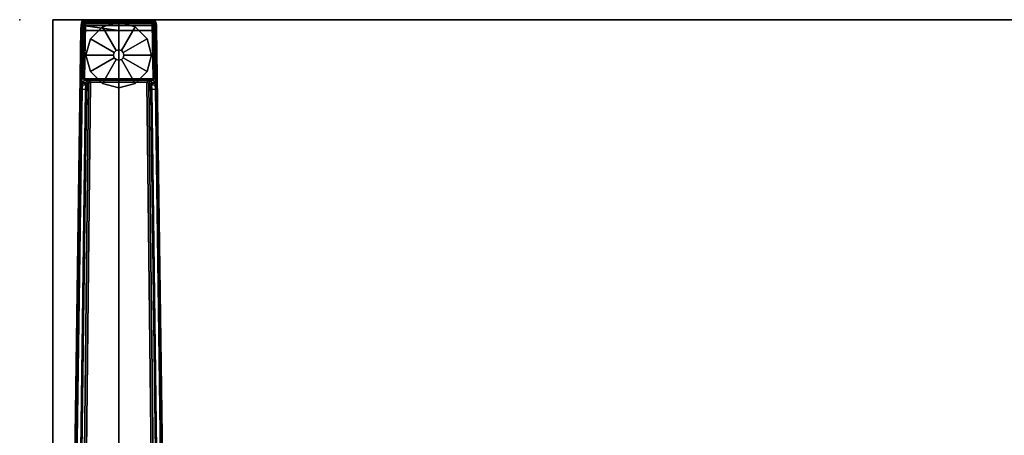
# Model space of a CAD drawing. Units: inches. Extents: x -2 to 130, y -6 to 129.
# Drawn here: x 1 to 30, y 86 to 99 of the extents above; entities that cross this region are included whole.
import ezdxf

# ---------------------------------------------------------------- set-up
doc = ezdxf.new("R2010")
doc.units = ezdxf.units.IN
doc.header["$MEASUREMENT"] = 0
for name, color, linetype in [('TABLE', 6, 'Continuous'), ('TABLE-FOOT', 6, 'Continuous'), ('TABLE-GLIDE', 6, 'Continuous'), ('TABLE-TOPEDGE', 6, 'Continuous'), ('TABLE-TOPLAM', 6, 'Continuous')]:
    doc.layers.add(name, color=color, linetype=linetype)

# ---------------------------------------------------------------- blocks, each defined once
blk = doc.blocks.new('PDU6ACS_3060LE_0T')
at = {"layer": 'TABLE'}
blk.add_point((59.88, -29.88), dxfattribs=at)
at = {"layer": 'TABLE-FOOT'}
for points in [[(55.527, -12.22, 1.649), (55.735, -27.794, 1.222), (55.754, -29.612, 1.353), (55.511, -12.261, 1.837)], [(55.511, -12.261, 1.837), (55.754, -29.612, 1.353), (55.804, -29.555, 1.409), (55.562, -12.279, 1.89)], [(55.785, -27.78, 1.179), (55.735, -27.794, 1.222), (55.527, -12.22, 1.649), (55.57, -12.256, 1.602)], [(56.893, -29.555, 1.409), (56.89, -13.437, 1.764), (55.562, -12.279, 1.89), (55.804, -29.555, 1.409)], [(55.57, -12.256, 1.602), (55.691, -12.246, 1.585), (55.895, -27.769, 1.17), (55.785, -27.78, 1.179)], [(55.72, -12.188, 1.531), (55.921, -27.697, 1.142), (55.895, -27.769, 1.17), (55.691, -12.246, 1.585)], [(55.72, -12.188, 1.531), (55.808, -12.195, 0.525), (55.982, -27.966, 0.525), (55.921, -27.697, 1.142)], [(55.982, -27.966, 0.525), (55.808, -12.195, 0.525), (55.867, -12.186, 0.456), (56.044, -27.992, 0.455)], [(56.044, -27.992, 0.455), (55.867, -12.186, 0.456), (57.919, -12.186, 0.456), (57.742, -27.992, 0.455)], [(58.224, -12.279, 1.89), (56.89, -13.437, 1.764), (56.893, -29.555, 1.409), (57.982, -29.555, 1.409)], [(57.978, -12.195, 0.525), (57.804, -27.966, 0.525), (57.742, -27.992, 0.455), (57.919, -12.186, 0.456)], [(57.865, -27.697, 1.142), (57.804, -27.966, 0.525), (57.978, -12.195, 0.525), (58.066, -12.188, 1.531)], [(57.865, -27.697, 1.142), (58.066, -12.188, 1.531), (58.095, -12.246, 1.585), (57.891, -27.769, 1.17)], [(58.001, -27.78, 1.179), (57.891, -27.769, 1.17), (58.095, -12.246, 1.585), (58.216, -12.256, 1.602)], [(58.224, -12.279, 1.89), (58.275, -12.261, 1.837), (58.032, -29.612, 1.353), (57.982, -29.555, 1.409)], [(58.216, -12.256, 1.602), (58.259, -12.22, 1.649), (58.051, -27.794, 1.222), (58.001, -27.78, 1.179)], [(58.051, -27.794, 1.222), (58.259, -12.22, 1.649), (58.275, -12.261, 1.837), (58.032, -29.612, 1.353)], [(55.785, -27.78, 1.179), (55.796, -27.912, 1.104), (55.744, -27.938, 1.142), (55.735, -27.794, 1.222)], [(55.744, -27.938, 1.142), (55.759, -29.692, 1.328), (55.754, -29.612, 1.353), (55.735, -27.794, 1.222)], [(55.796, -27.912, 1.104), (55.785, -27.78, 1.179), (55.895, -27.769, 1.17), (55.904, -27.9, 1.096)], [(55.796, -27.912, 1.104), (55.904, -27.9, 1.096), (55.909, -27.943, 1.044), (55.8, -27.966, 1.041)], [(55.929, -27.813, 1.099), (55.904, -27.9, 1.096), (55.895, -27.769, 1.17), (55.921, -27.697, 1.142)], [(55.943, -27.927, 0.96), (55.899, -27.988, 0.978), (55.909, -27.943, 1.044), (55.935, -27.888, 1.04)], [(55.935, -27.888, 1.04), (55.904, -27.9, 1.096), (55.929, -27.813, 1.099), (55.935, -27.888, 1.04)], [(55.904, -27.9, 1.096), (55.935, -27.888, 1.04), (55.909, -27.943, 1.044), (55.904, -27.9, 1.096)], [(55.929, -27.813, 1.099), (55.921, -27.697, 1.142), (55.982, -27.966, 0.525), (55.943, -27.927, 0.96)], [(55.929, -27.813, 1.099), (55.943, -27.927, 0.96), (55.935, -27.888, 1.04), (55.929, -27.813, 1.099)], [(57.865, -27.697, 1.142), (57.857, -27.813, 1.099), (57.843, -27.927, 0.96), (57.804, -27.966, 0.525)], [(57.857, -27.813, 1.099), (57.851, -27.888, 1.04), (57.843, -27.927, 0.96), (57.857, -27.813, 1.099)], [(57.851, -27.888, 1.04), (57.877, -27.943, 1.044), (57.887, -27.988, 0.978), (57.843, -27.927, 0.96)], [(57.851, -27.888, 1.04), (57.857, -27.813, 1.099), (57.882, -27.9, 1.096), (57.851, -27.888, 1.04)], [(57.851, -27.888, 1.04), (57.882, -27.9, 1.096), (57.882, -27.9, 1.096), (57.877, -27.943, 1.044)], [(57.865, -27.697, 1.142), (57.891, -27.769, 1.17), (57.882, -27.9, 1.096), (57.857, -27.813, 1.099)], [(57.986, -27.966, 1.041), (57.877, -27.943, 1.044), (57.882, -27.9, 1.096), (57.99, -27.912, 1.104)], [(58.001, -27.78, 1.179), (57.99, -27.912, 1.104), (57.882, -27.9, 1.096), (57.891, -27.769, 1.17)], [(57.99, -27.912, 1.104), (58.001, -27.78, 1.179), (58.051, -27.794, 1.222), (58.042, -27.938, 1.142)], [(58.051, -27.794, 1.222), (58.032, -29.612, 1.353), (58.027, -29.692, 1.328), (58.042, -27.938, 1.142)], [(55.8, -27.966, 1.041), (55.753, -28.003, 1.06), (55.744, -27.938, 1.142), (55.796, -27.912, 1.104)], [(55.744, -27.938, 1.142), (55.753, -28.003, 1.06), (55.768, -29.785, 1.226), (55.759, -29.692, 1.328)], [(55.8, -27.966, 1.041), (55.807, -28.001, 0.965), (55.762, -28.056, 0.956), (55.753, -28.003, 1.06)], [(55.762, -28.056, 0.956), (55.783, -29.828, 1.075), (55.768, -29.785, 1.226), (55.753, -28.003, 1.06)], [(55.859, -28.053, 0.44), (55.808, -28.105, 0.44), (55.762, -28.056, 0.956), (55.807, -28.001, 0.965)], [(55.762, -28.056, 0.956), (55.808, -28.105, 0.44), (55.836, -29.761, 0.44), (55.783, -29.828, 1.075)], [(55.807, -28.001, 0.965), (55.8, -27.966, 1.041), (55.909, -27.943, 1.044), (55.899, -27.988, 0.978)], [(55.807, -28.001, 0.965), (55.899, -27.988, 0.978), (55.926, -28.042, 0.525), (55.859, -28.053, 0.44)], [(55.854, -28.099, 0.394), (55.808, -28.105, 0.44), (55.859, -28.053, 0.44), (55.854, -28.099, 0.394)], [(55.836, -29.761, 0.44), (55.808, -28.105, 0.44), (55.854, -28.099, 0.394), (55.887, -29.76, 0.394)], [(55.854, -28.099, 0.394), (55.859, -28.053, 0.44), (55.973, -28.054, 0.433)], [(55.854, -28.099, 0.394), (55.973, -28.054, 0.433), (57.813, -28.054, 0.433), (57.929, -28.095, 0.394)], [(55.887, -29.76, 0.394), (55.854, -28.099, 0.394), (57.929, -28.095, 0.394), (57.899, -29.76, 0.394)], [(55.859, -28.053, 0.44), (55.926, -28.042, 0.525), (55.973, -28.054, 0.433)], [(55.943, -27.927, 0.96), (55.982, -27.966, 0.525), (55.926, -28.042, 0.525), (55.899, -27.988, 0.978)], [(55.982, -27.966, 0.525), (56.044, -27.992, 0.455), (55.973, -28.054, 0.433), (55.926, -28.042, 0.525)], [(56.044, -27.992, 0.455), (57.742, -27.992, 0.455), (57.813, -28.054, 0.433), (55.973, -28.054, 0.433)], [(57.86, -28.042, 0.525), (57.813, -28.054, 0.433), (57.742, -27.992, 0.455), (57.804, -27.966, 0.525)], [(57.804, -27.966, 0.525), (57.843, -27.927, 0.96), (57.887, -27.988, 0.978), (57.86, -28.042, 0.525)], [(57.86, -28.042, 0.525), (57.927, -28.053, 0.44), (57.813, -28.054, 0.433)], [(57.929, -28.095, 0.394), (57.813, -28.054, 0.433), (57.927, -28.053, 0.44), (57.929, -28.095, 0.394)], [(57.927, -28.053, 0.44), (57.86, -28.042, 0.525), (57.887, -27.988, 0.978), (57.979, -28.001, 0.965)], [(57.986, -27.966, 1.041), (57.979, -28.001, 0.965), (57.887, -27.988, 0.978), (57.877, -27.943, 1.044)], [(57.978, -28.105, 0.44), (57.95, -29.761, 0.44), (57.899, -29.76, 0.394), (57.929, -28.095, 0.394)], [(57.979, -28.001, 0.965), (58.024, -28.056, 0.956), (57.978, -28.105, 0.44), (57.927, -28.053, 0.44)], [(57.929, -28.095, 0.394), (57.927, -28.053, 0.44), (57.978, -28.105, 0.44), (57.929, -28.095, 0.394)], [(57.978, -28.105, 0.44), (58.024, -28.056, 0.956), (58.003, -29.828, 1.075), (57.95, -29.761, 0.44)], [(57.979, -28.001, 0.965), (57.986, -27.966, 1.041), (58.033, -28.003, 1.06), (58.024, -28.056, 0.956)], [(57.99, -27.912, 1.104), (58.042, -27.938, 1.142), (58.033, -28.003, 1.06), (57.986, -27.966, 1.041)], [(58.033, -28.003, 1.06), (58.018, -29.785, 1.226), (58.003, -29.828, 1.075), (58.024, -28.056, 0.956)], [(58.033, -28.003, 1.06), (58.042, -27.938, 1.142), (58.027, -29.692, 1.328), (58.018, -29.785, 1.226)], [(55.759, -29.692, 1.328), (55.809, -29.705, 1.36), (55.804, -29.555, 1.409), (55.754, -29.612, 1.353)], [(55.804, -29.555, 1.409), (56.893, -29.555, 1.409), (57.982, -29.555, 1.409)], [(55.804, -29.555, 1.409), (55.809, -29.705, 1.36), (57.977, -29.705, 1.36), (56.893, -29.555, 1.409)], [(57.982, -29.555, 1.409), (56.893, -29.555, 1.409), (57.977, -29.705, 1.36)], [(58.032, -29.612, 1.353), (57.982, -29.555, 1.409), (57.977, -29.705, 1.36), (58.027, -29.692, 1.328)], [(55.759, -29.692, 1.328), (55.768, -29.785, 1.226), (55.815, -29.817, 1.258), (55.809, -29.705, 1.36)], [(55.783, -29.828, 1.075), (55.833, -29.866, 1.073), (55.815, -29.817, 1.258), (55.768, -29.785, 1.226)], [(55.783, -29.828, 1.075), (55.836, -29.761, 0.44), (55.887, -29.811, 0.44), (55.833, -29.866, 1.073)], [(55.815, -29.817, 1.258), (57.971, -29.817, 1.258), (57.977, -29.705, 1.36), (55.809, -29.705, 1.36)], [(55.815, -29.817, 1.258), (55.833, -29.866, 1.073), (57.954, -29.866, 1.073), (57.971, -29.817, 1.258)], [(55.887, -29.811, 0.44), (57.899, -29.811, 0.44), (57.954, -29.866, 1.073), (55.833, -29.866, 1.073)], [(55.887, -29.76, 0.394), (55.887, -29.811, 0.44), (55.836, -29.761, 0.44), (55.887, -29.76, 0.394)], [(55.887, -29.811, 0.44), (55.887, -29.76, 0.394), (57.899, -29.76, 0.394), (57.899, -29.811, 0.44)], [(57.899, -29.811, 0.44), (57.899, -29.76, 0.394), (57.899, -29.76, 0.394), (57.95, -29.761, 0.44)], [(57.95, -29.761, 0.44), (58.003, -29.828, 1.075), (57.954, -29.866, 1.073), (57.899, -29.811, 0.44)], [(58.018, -29.785, 1.226), (57.971, -29.817, 1.258), (57.954, -29.866, 1.073), (58.003, -29.828, 1.075)], [(58.018, -29.785, 1.226), (58.027, -29.692, 1.328), (57.977, -29.705, 1.36), (57.971, -29.817, 1.258)]]:
    blk.add_3dface(points, dxfattribs=at)
at = {"layer": 'TABLE-GLIDE'}
for points, invisible_edges in [([(56.893, -27.823, 0), (55.905, -28.812, 0), (56.037, -28.318, 0), (56.399, -27.956, 0)], 1), ([(56.893, -27.823, 0), (57.387, -27.956, 0), (56.037, -29.306, 0), (55.905, -28.812, 0)], 10), ([(57.749, -28.318, 0), (56.399, -29.668, 0), (56.037, -29.306, 0), (57.387, -27.956, 0)], 5), ([(57.749, -28.318, 0), (57.882, -28.812, 0), (56.893, -29.8, 0), (56.399, -29.668, 0)], 10), ([(57.749, -29.306, 0), (57.387, -29.668, 0), (56.893, -29.8, 0), (57.882, -28.812, 0)], 4)]:
    blk.add_3dface(points, dxfattribs=dict(at, invisible_edges=invisible_edges))
for points in [[(56.399, -27.956, 0.197), (56.893, -27.824, 0.197), (56.893, -27.823, 0), (56.399, -27.956, 0)], [(56.814, -28.676, 0.332), (56.893, -28.655, 0.332), (56.893, -27.824, 0.197), (56.399, -27.956, 0.197)], [(56.893, -27.824, 0.197), (57.387, -27.956, 0.197), (57.387, -27.956, 0), (56.893, -27.823, 0)], [(56.893, -28.655, 0.332), (56.972, -28.676, 0.332), (57.387, -27.956, 0.197), (56.893, -27.824, 0.197)], [(56.757, -28.733, 0.332), (56.814, -28.676, 0.332), (56.399, -27.956, 0.197), (56.037, -28.318, 0.197)], [(56.037, -28.318, 0.197), (56.399, -27.956, 0.197), (56.399, -27.956, 0), (56.037, -28.318, 0)], [(56.972, -28.676, 0.332), (57.029, -28.733, 0.332), (57.749, -28.318, 0.197), (57.387, -27.956, 0.197)], [(57.387, -27.956, 0.197), (57.749, -28.318, 0.197), (57.749, -28.318, 0), (57.387, -27.956, 0)], [(56.736, -28.812, 0.332), (56.757, -28.733, 0.332), (56.037, -28.318, 0.197), (55.905, -28.812, 0.197)], [(55.905, -28.812, 0.197), (56.037, -28.318, 0.197), (56.037, -28.318, 0), (55.905, -28.812, 0)], [(57.029, -28.733, 0.332), (57.05, -28.812, 0.332), (57.881, -28.812, 0.197), (57.749, -28.318, 0.197)], [(57.749, -28.318, 0.197), (57.881, -28.812, 0.197), (57.882, -28.812, 0), (57.749, -28.318, 0)], [(56.735, -28.812, 0.902), (56.756, -28.733, 0.902), (56.757, -28.733, 0.332), (56.736, -28.812, 0.332)], [(56.756, -28.733, 0.902), (56.814, -28.675, 0.902), (56.814, -28.676, 0.332), (56.757, -28.733, 0.332)], [(56.814, -28.675, 0.902), (56.893, -28.654, 0.902), (56.893, -28.655, 0.332), (56.814, -28.676, 0.332)], [(56.893, -28.654, 0.902), (56.972, -28.675, 0.902), (56.972, -28.676, 0.332), (56.893, -28.655, 0.332)], [(56.972, -28.675, 0.902), (57.03, -28.733, 0.902), (57.029, -28.733, 0.332), (56.972, -28.676, 0.332)], [(57.03, -28.733, 0.902), (57.051, -28.812, 0.902), (57.05, -28.812, 0.332), (57.029, -28.733, 0.332)], [(56.757, -28.891, 0.332), (56.736, -28.812, 0.332), (55.905, -28.812, 0.197), (56.037, -29.306, 0.197)], [(56.037, -29.306, 0.197), (55.905, -28.812, 0.197), (55.905, -28.812, 0), (56.037, -29.306, 0)], [(56.814, -28.948, 0.332), (56.757, -28.891, 0.332), (56.037, -29.306, 0.197), (56.399, -29.667, 0.197)], [(56.893, -28.969, 0.332), (56.814, -28.948, 0.332), (56.399, -29.667, 0.197), (56.893, -29.8, 0.197)], [(56.756, -28.891, 0.902), (56.735, -28.812, 0.902), (56.736, -28.812, 0.332), (56.757, -28.891, 0.332)], [(56.814, -28.949, 0.902), (56.756, -28.891, 0.902), (56.757, -28.891, 0.332), (56.814, -28.948, 0.332)], [(56.893, -28.97, 0.902), (56.814, -28.949, 0.902), (56.814, -28.948, 0.332), (56.893, -28.969, 0.332)], [(56.972, -28.949, 0.902), (56.893, -28.97, 0.902), (56.893, -28.969, 0.332), (56.972, -28.948, 0.332)], [(56.972, -28.948, 0.332), (56.893, -28.969, 0.332), (56.893, -29.8, 0.197), (57.387, -29.667, 0.197)], [(57.03, -28.891, 0.902), (56.972, -28.949, 0.902), (56.972, -28.948, 0.332), (57.029, -28.891, 0.332)], [(57.029, -28.891, 0.332), (56.972, -28.948, 0.332), (57.387, -29.667, 0.197), (57.749, -29.306, 0.197)], [(57.051, -28.812, 0.902), (57.03, -28.891, 0.902), (57.029, -28.891, 0.332), (57.05, -28.812, 0.332)], [(57.05, -28.812, 0.332), (57.029, -28.891, 0.332), (57.749, -29.306, 0.197), (57.881, -28.812, 0.197)], [(57.881, -28.812, 0.197), (57.749, -29.306, 0.197), (57.749, -29.306, 0), (57.882, -28.812, 0)], [(56.399, -29.667, 0.197), (56.037, -29.306, 0.197), (56.037, -29.306, 0), (56.399, -29.668, 0)], [(57.749, -29.306, 0.197), (57.387, -29.667, 0.197), (57.387, -29.668, 0), (57.749, -29.306, 0)], [(56.893, -29.8, 0.197), (56.399, -29.667, 0.197), (56.399, -29.668, 0), (56.893, -29.8, 0)], [(57.387, -29.667, 0.197), (56.893, -29.8, 0.197), (56.893, -29.8, 0), (57.387, -29.668, 0)]]:
    blk.add_3dface(points, dxfattribs=at)
at = {"layer": 'TABLE-TOPEDGE', "invisible_edges": 8}
blk.add_3dface([(58.88, -29.88, 27.824), (58.88, -1, 27.824), (58.88, -1, 29), (58.88, -29.88, 29)], dxfattribs=at)
at = {"layer": 'TABLE-TOPEDGE'}
blk.add_3dface([(1, -29.88, 27.824), (58.88, -29.88, 27.824), (58.88, -29.88, 29), (1, -29.88, 29)], dxfattribs=at)
at = {"layer": 'TABLE-TOPLAM'}
for points in [[(1, -29.88, 27.824), (1, -1, 27.824), (58.88, -1, 27.824), (58.88, -29.88, 27.824)], [(58.88, -1, 29), (1, -1, 29), (1, -29.88, 29), (58.88, -29.88, 29)]]:
    blk.add_3dface(points, dxfattribs=at)

msp = doc.modelspace()

# ---------------------------------------------------------------- block references
at = {"rotation": 180}
msp.add_blockref('PDU6ACS_3060LE_0T', (60.389, 69.019), dxfattribs=at)

doc.saveas('drawing.dxf')
